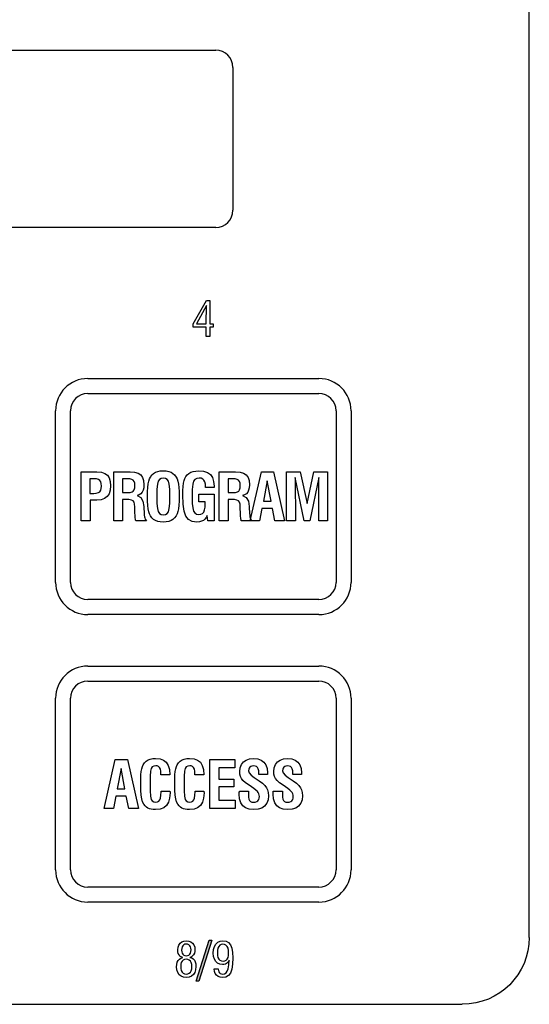
# Model space of a CAD drawing. Units: inches. Extents: x 30 to 148, y 30 to 193.
# Drawn here: x 90 to 91, y 131 to 134 of the extents above; entities that cross this region are included whole.
import ezdxf

# ---------------------------------------------------------------- set-up
doc = ezdxf.new("R2010")
doc.units = ezdxf.units.IN
doc.header["$MEASUREMENT"] = 0
doc.layers.add('DET', color=7, linetype='Continuous')
doc.layers.add('LABEL', color=1, linetype='Continuous')

# ---------------------------------------------------------------- blocks, each defined once
blk = doc.blocks.new('FRONT')
at = {"layer": 'DET'}
for p, q in [((10.954, -5.833), (10.954, -2.115)), ((7.22, -5.989), (10.798, -5.989))]:
    blk.add_line(p, q, dxfattribs=at)
at = {"layer": 'DET', "extrusion": (0, 0, -1)}
blk.add_arc((-10.798, -5.833), 0.156, 180, 270, dxfattribs=at)
at = {"layer": 'LABEL'}
for p, q in [((7.794, -3.7657), (10.224, -3.7657)), ((10.264, -3.8057), (10.264, -4.1387)), ((10.224, -4.1787), (7.794, -4.1787)), ((10.1711, -4.4031), (10.2022, -4.3486)), ((10.2022, -4.3486), (10.2103, -4.3486)), ((10.2103, -4.3486), (10.2103, -4.4032)), ((10.2024, -4.3604), (10.1789, -4.4032)), ((10.2014, -4.4032), (10.2024, -4.3604)), ((10.1711, -4.4112), (10.1711, -4.4031)), ((10.1789, -4.4032), (10.2014, -4.4032)), ((10.2103, -4.4032), (10.2181, -4.4032)), ((10.2181, -4.4032), (10.2181, -4.4112)), ((10.2014, -4.4112), (10.1711, -4.4112)), ((10.2014, -4.4325), (10.2014, -4.4112)), ((10.2181, -4.4112), (10.2103, -4.4112)), ((10.2103, -4.4112), (10.2103, -4.4325)), ((10.2103, -4.4325), (10.2014, -4.4325)), ((9.926, -4.5307), (10.464, -4.5307)), ((9.926, -4.5657), (10.464, -4.5657)), ((9.851, -5.0057), (9.851, -4.6057)), ((9.886, -5.0057), (9.886, -4.6057)), ((10.504, -4.6057), (10.504, -5.0057)), ((10.539, -4.6057), (10.539, -5.0057)), ((9.9106, -4.7485), (9.9474, -4.7485)), ((9.9106, -4.8623), (9.9106, -4.7485)), ((9.9474, -4.7485), (9.9576, -4.7493)), ((9.9576, -4.7493), (9.9657, -4.7519)), ((9.9865, -4.8623), (9.9865, -4.7485)), ((9.9865, -4.7485), (10.0245, -4.7485)), ((10.0245, -4.7485), (10.0349, -4.7493)), ((10.0349, -4.7493), (10.0432, -4.7516)), ((10.0794, -4.7518), (10.0838, -4.7491)), ((10.0838, -4.7491), (10.0889, -4.7473)), ((10.0889, -4.7473), (10.0949, -4.7462)), ((10.0949, -4.7462), (10.1019, -4.7458)), ((10.1019, -4.7458), (10.1089, -4.7462)), ((10.1089, -4.7462), (10.1149, -4.7473)), ((10.1149, -4.7473), (10.12, -4.7491)), ((10.12, -4.7491), (10.1244, -4.7518)), ((10.1616, -4.7517), (10.1661, -4.7492)), ((10.1661, -4.7492), (10.1714, -4.7474)), ((10.1714, -4.7474), (10.1775, -4.7463)), ((10.1775, -4.7463), (10.1843, -4.7459)), ((10.1843, -4.7459), (10.1955, -4.7469)), ((10.1955, -4.7469), (10.2045, -4.7498)), ((10.232, -4.7485), (10.27, -4.7485)), ((10.232, -4.8623), (10.232, -4.7485)), ((10.27, -4.7485), (10.2805, -4.7493)), ((10.2805, -4.7493), (10.2887, -4.7516)), ((10.3044, -4.8623), (10.3301, -4.7485)), ((10.3301, -4.7485), (10.3586, -4.7485)), ((10.3586, -4.7485), (10.3844, -4.8623)), ((10.389, -4.8623), (10.389, -4.7485)), ((10.389, -4.7485), (10.4209, -4.7485)), ((10.4209, -4.7485), (10.4365, -4.8222)), ((10.4365, -4.8222), (10.4521, -4.7485)), ((10.4521, -4.7485), (10.4841, -4.7485)), ((10.4841, -4.7485), (10.4841, -4.8623)), ((9.9403, -4.7644), (9.9311, -4.7644)), ((9.9311, -4.7644), (9.9311, -4.7983)), ((9.9464, -4.7648), (9.9403, -4.7644)), ((9.951, -4.766), (9.9464, -4.7648)), ((9.9542, -4.7681), (9.951, -4.766)), ((9.9562, -4.7711), (9.9542, -4.7681)), ((9.9575, -4.7755), (9.9562, -4.7711)), ((9.9657, -4.7519), (9.9717, -4.756)), ((9.9717, -4.756), (9.9758, -4.7621)), ((9.9758, -4.7621), (9.9783, -4.7704)), ((9.9783, -4.7704), (9.9791, -4.7807)), ((10.0174, -4.7644), (10.007, -4.7644)), ((10.007, -4.7644), (10.007, -4.7966)), ((10.0236, -4.7648), (10.0174, -4.7644)), ((10.0284, -4.7659), (10.0236, -4.7648)), ((10.0317, -4.7678), (10.0284, -4.7659)), ((10.0339, -4.7706), (10.0317, -4.7678)), ((10.0352, -4.7746), (10.0339, -4.7706)), ((10.0432, -4.7516), (10.0493, -4.7555)), ((10.0493, -4.7555), (10.0535, -4.7611)), ((10.0535, -4.7611), (10.056, -4.7687)), ((10.056, -4.7687), (10.0569, -4.7783)), ((10.0667, -4.7765), (10.068, -4.7699)), ((10.068, -4.7699), (10.0698, -4.7644)), ((10.0698, -4.7644), (10.072, -4.7602)), ((10.072, -4.7602), (10.0755, -4.7555)), ((10.0755, -4.7555), (10.0794, -4.7518)), ((10.0899, -4.7698), (10.0881, -4.777)), ((10.0927, -4.7658), (10.0899, -4.7698)), ((10.0967, -4.7634), (10.0927, -4.7658)), ((10.1019, -4.7626), (10.0967, -4.7634)), ((10.1071, -4.7634), (10.1019, -4.7626)), ((10.1111, -4.7658), (10.1071, -4.7634)), ((10.1139, -4.7698), (10.1111, -4.7658)), ((10.1157, -4.777), (10.1139, -4.7698)), ((10.1244, -4.7518), (10.1283, -4.7555)), ((10.1283, -4.7555), (10.1319, -4.7602)), ((10.1319, -4.7602), (10.1341, -4.7645)), ((10.1341, -4.7645), (10.1358, -4.77)), ((10.1358, -4.77), (10.1372, -4.7766)), ((10.149, -4.7749), (10.1503, -4.7687)), ((10.1503, -4.7687), (10.1521, -4.7634)), ((10.1521, -4.7634), (10.1544, -4.7592)), ((10.1544, -4.7592), (10.1577, -4.7551)), ((10.1577, -4.7551), (10.1616, -4.7517)), ((10.1724, -4.7697), (10.1705, -4.777)), ((10.1753, -4.7657), (10.1724, -4.7697)), ((10.1796, -4.7634), (10.1753, -4.7657)), ((10.1851, -4.7626), (10.1796, -4.7634)), ((10.1897, -4.7631), (10.1851, -4.7626)), ((10.1935, -4.7649), (10.1897, -4.7631)), ((10.1964, -4.7678), (10.1935, -4.7649)), ((10.1985, -4.7718), (10.1964, -4.7678)), ((10.1998, -4.7769), (10.1985, -4.7718)), ((10.2045, -4.7498), (10.2114, -4.7546)), ((10.2114, -4.7546), (10.2162, -4.7614)), ((10.2162, -4.7614), (10.2191, -4.7704)), ((10.2191, -4.7704), (10.22, -4.7815)), ((10.2629, -4.7644), (10.2525, -4.7644)), ((10.2525, -4.7644), (10.2525, -4.7966)), ((10.2691, -4.7648), (10.2629, -4.7644)), ((10.2739, -4.7659), (10.2691, -4.7648)), ((10.2772, -4.7678), (10.2739, -4.7659)), ((10.2794, -4.7706), (10.2772, -4.7678)), ((10.2807, -4.7746), (10.2794, -4.7706)), ((10.2887, -4.7516), (10.2949, -4.7555)), ((10.2949, -4.7555), (10.2991, -4.7611)), ((10.2991, -4.7611), (10.3016, -4.7687)), ((10.3016, -4.7687), (10.3024, -4.7783)), ((10.3438, -4.7689), (10.3349, -4.8167)), ((10.3529, -4.8167), (10.3438, -4.7689)), ((10.4088, -4.7614), (10.4093, -4.8623)), ((10.43, -4.8623), (10.4088, -4.7614)), ((10.4642, -4.7614), (10.443, -4.8623)), ((10.4638, -4.8623), (10.4642, -4.7614)), ((9.9506, -4.7966), (9.9539, -4.7944)), ((9.9539, -4.7944), (9.9561, -4.7912)), ((9.9561, -4.7912), (9.9574, -4.7868)), ((9.9574, -4.7868), (9.9579, -4.7812)), ((9.9579, -4.7812), (9.9575, -4.7755)), ((9.9782, -4.791), (9.9756, -4.7994)), ((9.9791, -4.7807), (9.9782, -4.791)), ((10.0247, -4.7962), (10.029, -4.795)), ((10.029, -4.795), (10.032, -4.7929)), ((10.032, -4.7929), (10.034, -4.7898)), ((10.034, -4.7898), (10.0352, -4.7854)), ((10.0356, -4.7797), (10.0352, -4.7746)), ((10.0352, -4.7854), (10.0356, -4.7797)), ((10.0551, -4.791), (10.0528, -4.7958)), ((10.0564, -4.7852), (10.0551, -4.791)), ((10.0569, -4.7783), (10.0564, -4.7852)), ((10.065, -4.8054), (10.0652, -4.7942)), ((10.0652, -4.7942), (10.0657, -4.7845)), ((10.0657, -4.7845), (10.0667, -4.7765)), ((10.087, -4.7889), (10.0867, -4.8054)), ((10.0881, -4.777), (10.087, -4.7889)), ((10.1168, -4.7889), (10.1157, -4.777)), ((10.1172, -4.8054), (10.1168, -4.7889)), ((10.1372, -4.7766), (10.1381, -4.7846)), ((10.1381, -4.7846), (10.1386, -4.7942)), ((10.1386, -4.7942), (10.1388, -4.8054)), ((10.1472, -4.802), (10.1474, -4.7915)), ((10.1474, -4.7915), (10.148, -4.7825)), ((10.148, -4.7825), (10.149, -4.7749)), ((10.1694, -4.7895), (10.169, -4.8073)), ((10.1705, -4.777), (10.1694, -4.7895)), ((10.2002, -4.7832), (10.1998, -4.7769)), ((10.2002, -4.7844), (10.2002, -4.7832)), ((10.22, -4.7844), (10.2002, -4.7844)), ((10.22, -4.7815), (10.22, -4.7844)), ((10.2703, -4.7962), (10.2745, -4.795)), ((10.2745, -4.795), (10.2776, -4.7929)), ((10.2776, -4.7929), (10.2795, -4.7898)), ((10.2795, -4.7898), (10.2807, -4.7854)), ((10.2811, -4.7797), (10.2807, -4.7746)), ((10.2807, -4.7854), (10.2811, -4.7797)), ((10.3006, -4.791), (10.2984, -4.7958)), ((10.302, -4.7852), (10.3006, -4.791)), ((10.3024, -4.7783), (10.302, -4.7852)), ((9.9311, -4.7983), (9.94, -4.7983)), ((9.9472, -4.8141), (9.9317, -4.8141)), ((9.9317, -4.8141), (9.9317, -4.8623)), ((9.94, -4.7983), (9.9459, -4.7979)), ((9.9459, -4.7979), (9.9506, -4.7966)), ((9.957, -4.8132), (9.9472, -4.8141)), ((9.965, -4.8104), (9.957, -4.8132)), ((9.9712, -4.8058), (9.965, -4.8104)), ((9.9756, -4.7994), (9.9712, -4.8058)), ((10.007, -4.7966), (10.0192, -4.7966)), ((10.0142, -4.8124), (10.007, -4.8124)), ((10.007, -4.8124), (10.007, -4.8623)), ((10.0219, -4.8128), (10.0142, -4.8124)), ((10.0192, -4.7966), (10.0247, -4.7962)), ((10.0276, -4.814), (10.0219, -4.8128)), ((10.0314, -4.8161), (10.0276, -4.814)), ((10.0337, -4.8192), (10.0314, -4.8161)), ((10.0457, -4.8019), (10.0408, -4.8033)), ((10.0408, -4.8033), (10.0493, -4.8079)), ((10.0497, -4.7994), (10.0457, -4.8019)), ((10.0493, -4.8079), (10.0545, -4.8164)), ((10.0528, -4.7958), (10.0497, -4.7994)), ((10.0545, -4.8164), (10.0566, -4.8288)), ((10.0652, -4.8167), (10.065, -4.8054)), ((10.0657, -4.8263), (10.0652, -4.8167)), ((10.0867, -4.8054), (10.087, -4.8219)), ((10.1168, -4.822), (10.1172, -4.8054)), ((10.1386, -4.8166), (10.1381, -4.8262)), ((10.1388, -4.8054), (10.1386, -4.8166)), ((10.148, -4.8235), (10.1472, -4.802)), ((10.169, -4.8073), (10.1694, -4.8216)), ((10.1849, -4.8184), (10.1849, -4.8003)), ((10.1849, -4.8003), (10.22, -4.8003)), ((10.1996, -4.8184), (10.1849, -4.8184)), ((10.1996, -4.8224), (10.1996, -4.8184)), ((10.22, -4.8003), (10.22, -4.8623)), ((10.2525, -4.7966), (10.2647, -4.7966)), ((10.2598, -4.8124), (10.2525, -4.8124)), ((10.2525, -4.8124), (10.2525, -4.8623)), ((10.2674, -4.8128), (10.2598, -4.8124)), ((10.2647, -4.7966), (10.2703, -4.7962)), ((10.2731, -4.814), (10.2674, -4.8128)), ((10.2769, -4.8161), (10.2731, -4.814)), ((10.2793, -4.8192), (10.2769, -4.8161)), ((10.2912, -4.8019), (10.2864, -4.8033)), ((10.2864, -4.8033), (10.2948, -4.8079)), ((10.2952, -4.7994), (10.2912, -4.8019)), ((10.2948, -4.8079), (10.3001, -4.8164)), ((10.2984, -4.7958), (10.2952, -4.7994)), ((10.3001, -4.8164), (10.3021, -4.8288)), ((10.3349, -4.8167), (10.3529, -4.8167)), ((10.0351, -4.8238), (10.0337, -4.8192)), ((10.0356, -4.8297), (10.0351, -4.8238)), ((10.0356, -4.8327), (10.0356, -4.8297)), ((10.0359, -4.8446), (10.0356, -4.8327)), ((10.0566, -4.8288), (10.0566, -4.8294)), ((10.0566, -4.8294), (10.0566, -4.8299)), ((10.0566, -4.8299), (10.0566, -4.8303)), ((10.0566, -4.8303), (10.0572, -4.8453)), ((10.0667, -4.8344), (10.0657, -4.8263)), ((10.068, -4.841), (10.0667, -4.8344)), ((10.0698, -4.8464), (10.068, -4.841)), ((10.087, -4.8219), (10.0881, -4.8337)), ((10.0881, -4.8337), (10.0899, -4.8408)), ((10.0899, -4.8408), (10.0927, -4.8449)), ((10.1112, -4.8449), (10.114, -4.841)), ((10.114, -4.841), (10.1157, -4.8338)), ((10.1157, -4.8338), (10.1168, -4.822)), ((10.1358, -4.8409), (10.134, -4.8463)), ((10.1371, -4.8342), (10.1358, -4.8409)), ((10.1381, -4.8262), (10.1371, -4.8342)), ((10.1505, -4.84), (10.148, -4.8235)), ((10.1545, -4.8516), (10.1505, -4.84)), ((10.1694, -4.8216), (10.1705, -4.8323)), ((10.1705, -4.8323), (10.1723, -4.8395)), ((10.1723, -4.8395), (10.175, -4.844)), ((10.196, -4.8419), (10.198, -4.8371)), ((10.198, -4.8371), (10.1992, -4.8306)), ((10.1992, -4.8306), (10.1996, -4.8224)), ((10.2807, -4.8238), (10.2793, -4.8192)), ((10.2811, -4.8297), (10.2807, -4.8238)), ((10.2811, -4.8327), (10.2811, -4.8297)), ((10.2814, -4.8446), (10.2811, -4.8327)), ((10.3021, -4.8288), (10.3021, -4.8294)), ((10.3021, -4.8294), (10.3021, -4.8299)), ((10.3021, -4.8299), (10.3021, -4.8303)), ((10.3021, -4.8303), (10.3027, -4.8453)), ((10.3316, -4.8337), (10.3261, -4.8623)), ((10.356, -4.8337), (10.3316, -4.8337)), ((10.3616, -4.8623), (10.356, -4.8337)), ((9.9317, -4.8623), (9.9106, -4.8623)), ((10.007, -4.8623), (9.9865, -4.8623)), ((10.036, -4.849), (10.0359, -4.8446)), ((10.0362, -4.8526), (10.036, -4.849)), ((10.0365, -4.8556), (10.0362, -4.8526)), ((10.0368, -4.8581), (10.0365, -4.8556)), ((10.0373, -4.8603), (10.0368, -4.8581)), ((10.0378, -4.8623), (10.0373, -4.8603)), ((10.0629, -4.8623), (10.0378, -4.8623)), ((10.0572, -4.8453), (10.0575, -4.8493)), ((10.0575, -4.8493), (10.058, -4.8528)), ((10.058, -4.8528), (10.0588, -4.8556)), ((10.0588, -4.8556), (10.0599, -4.8581)), ((10.0599, -4.8581), (10.0612, -4.8604)), ((10.0612, -4.8604), (10.0629, -4.8623)), ((10.072, -4.8507), (10.0698, -4.8464)), ((10.0755, -4.8554), (10.072, -4.8507)), ((10.0794, -4.8591), (10.0755, -4.8554)), ((10.0838, -4.8618), (10.0794, -4.8591)), ((10.0889, -4.8636), (10.0838, -4.8618)), ((10.0949, -4.8647), (10.0889, -4.8636)), ((10.0927, -4.8449), (10.0968, -4.8473)), ((10.0968, -4.8473), (10.1021, -4.8481)), ((10.1021, -4.8481), (10.1072, -4.8473)), ((10.1072, -4.8473), (10.1112, -4.8449)), ((10.1149, -4.8636), (10.1089, -4.8647)), ((10.12, -4.8618), (10.1149, -4.8636)), ((10.1244, -4.8591), (10.12, -4.8618)), ((10.1283, -4.8554), (10.1244, -4.8591)), ((10.1319, -4.8507), (10.1283, -4.8554)), ((10.134, -4.8463), (10.1319, -4.8507)), ((10.1605, -4.8591), (10.1545, -4.8516)), ((10.1689, -4.8636), (10.1605, -4.8591)), ((10.1797, -4.8651), (10.1689, -4.8636)), ((10.175, -4.844), (10.1789, -4.8467)), ((10.1789, -4.8467), (10.184, -4.8476)), ((10.184, -4.8476), (10.1891, -4.847)), ((10.191, -4.8635), (10.1858, -4.8647)), ((10.1891, -4.847), (10.1931, -4.8451)), ((10.1952, -4.8615), (10.191, -4.8635)), ((10.1931, -4.8451), (10.196, -4.8419)), ((10.1987, -4.8587), (10.1952, -4.8615)), ((10.2017, -4.8547), (10.1987, -4.8587)), ((10.2041, -4.8498), (10.2017, -4.8547)), ((10.2057, -4.8623), (10.2041, -4.8498)), ((10.22, -4.8623), (10.2057, -4.8623)), ((10.2525, -4.8623), (10.232, -4.8623)), ((10.2816, -4.849), (10.2814, -4.8446)), ((10.2818, -4.8526), (10.2816, -4.849)), ((10.282, -4.8556), (10.2818, -4.8526)), ((10.2824, -4.8581), (10.282, -4.8556)), ((10.2828, -4.8603), (10.2824, -4.8581)), ((10.2833, -4.8623), (10.2828, -4.8603)), ((10.3085, -4.8623), (10.2833, -4.8623)), ((10.3027, -4.8453), (10.303, -4.8493)), ((10.303, -4.8493), (10.3036, -4.8528)), ((10.3036, -4.8528), (10.3043, -4.8556)), ((10.3043, -4.8556), (10.3054, -4.8581)), ((10.3261, -4.8623), (10.3044, -4.8623)), ((10.3054, -4.8581), (10.3068, -4.8604)), ((10.3068, -4.8604), (10.3085, -4.8623)), ((10.3844, -4.8623), (10.3616, -4.8623)), ((10.4093, -4.8623), (10.389, -4.8623)), ((10.443, -4.8623), (10.43, -4.8623)), ((10.4841, -4.8623), (10.4638, -4.8623)), ((10.1019, -4.8651), (10.0949, -4.8647)), ((10.1089, -4.8647), (10.1019, -4.8651)), ((10.1858, -4.8647), (10.1797, -4.8651)), ((10.464, -5.0457), (9.926, -5.0457)), ((10.464, -5.0807), (9.926, -5.0807)), ((9.926, -5.2007), (10.464, -5.2007)), ((9.926, -5.2357), (10.464, -5.2357)), ((9.851, -5.6757), (9.851, -5.2757)), ((9.886, -5.6757), (9.886, -5.2757)), ((10.504, -5.2757), (10.504, -5.6757)), ((10.539, -5.2757), (10.539, -5.6757)), ((9.9641, -5.5326), (9.9898, -5.4188)), ((9.9898, -5.4188), (10.0183, -5.4188)), ((10.0183, -5.4188), (10.0441, -5.5326)), ((10.0517, -5.4401), (10.0532, -5.4349)), ((10.0532, -5.4349), (10.055, -5.4309)), ((10.055, -5.4309), (10.0583, -5.4262)), ((10.0583, -5.4262), (10.0621, -5.4224)), ((10.0621, -5.4224), (10.0664, -5.4196)), ((10.0664, -5.4196), (10.0713, -5.4176)), ((10.0713, -5.4176), (10.0771, -5.4164)), ((10.0762, -5.4358), (10.0738, -5.4393)), ((10.0796, -5.4337), (10.0762, -5.4358)), ((10.0771, -5.4164), (10.0838, -5.416)), ((10.0842, -5.433), (10.0796, -5.4337)), ((10.0838, -5.416), (10.0942, -5.417)), ((10.0879, -5.4335), (10.0842, -5.433)), ((10.091, -5.435), (10.0879, -5.4335)), ((10.0933, -5.4375), (10.091, -5.435)), ((10.095, -5.4411), (10.0933, -5.4375)), ((10.0942, -5.417), (10.1026, -5.4201)), ((10.1026, -5.4201), (10.1089, -5.4251)), ((10.1089, -5.4251), (10.1133, -5.4323)), ((10.1133, -5.4323), (10.116, -5.4419)), ((10.1309, -5.4401), (10.1324, -5.4349)), ((10.1324, -5.4349), (10.1341, -5.4309)), ((10.1341, -5.4309), (10.1374, -5.4262)), ((10.1374, -5.4262), (10.1412, -5.4224)), ((10.1412, -5.4224), (10.1455, -5.4196)), ((10.1455, -5.4196), (10.1505, -5.4176)), ((10.1505, -5.4176), (10.1563, -5.4164)), ((10.1553, -5.4358), (10.153, -5.4393)), ((10.1588, -5.4337), (10.1553, -5.4358)), ((10.1563, -5.4164), (10.1629, -5.416)), ((10.1634, -5.433), (10.1588, -5.4337)), ((10.1629, -5.416), (10.1734, -5.417)), ((10.1671, -5.4335), (10.1634, -5.433)), ((10.1701, -5.435), (10.1671, -5.4335)), ((10.1725, -5.4375), (10.1701, -5.435)), ((10.1741, -5.4411), (10.1725, -5.4375)), ((10.1734, -5.417), (10.1818, -5.4201)), ((10.1818, -5.4201), (10.1881, -5.4251)), ((10.1881, -5.4251), (10.1925, -5.4323)), ((10.1925, -5.4323), (10.1951, -5.4419)), ((10.2098, -5.5326), (10.2098, -5.4188)), ((10.2098, -5.4188), (10.2683, -5.4188)), ((10.2683, -5.4377), (10.2309, -5.4377)), ((10.2309, -5.4377), (10.2309, -5.464)), ((10.2683, -5.4188), (10.2683, -5.4377)), ((10.28, -5.4466), (10.2809, -5.4378)), ((10.2809, -5.4378), (10.2837, -5.4303)), ((10.2837, -5.4303), (10.2885, -5.4242)), ((10.2885, -5.4242), (10.2948, -5.4197)), ((10.2948, -5.4197), (10.3026, -5.4169)), ((10.3033, -5.4363), (10.3017, -5.4386)), ((10.3026, -5.4169), (10.3119, -5.416)), ((10.3055, -5.4347), (10.3033, -5.4363)), ((10.3081, -5.4337), (10.3055, -5.4347)), ((10.3113, -5.4333), (10.3081, -5.4337)), ((10.3155, -5.4338), (10.3113, -5.4333)), ((10.3119, -5.416), (10.3216, -5.417)), ((10.3188, -5.4351), (10.3155, -5.4338)), ((10.3213, -5.4373), (10.3188, -5.4351)), ((10.323, -5.4406), (10.3213, -5.4373)), ((10.3216, -5.417), (10.3297, -5.4199)), ((10.3297, -5.4199), (10.3361, -5.4247)), ((10.3361, -5.4247), (10.3408, -5.4313)), ((10.3408, -5.4313), (10.3436, -5.4396)), ((10.3591, -5.4466), (10.3601, -5.4378)), ((10.3601, -5.4378), (10.3629, -5.4303)), ((10.3629, -5.4303), (10.3676, -5.4242)), ((10.3676, -5.4242), (10.374, -5.4197)), ((10.374, -5.4197), (10.3818, -5.4169)), ((10.3824, -5.4363), (10.3808, -5.4386)), ((10.3818, -5.4169), (10.391, -5.416)), ((10.3846, -5.4347), (10.3824, -5.4363)), ((10.3873, -5.4337), (10.3846, -5.4347)), ((10.3905, -5.4333), (10.3873, -5.4337)), ((10.3947, -5.4338), (10.3905, -5.4333)), ((10.391, -5.416), (10.4008, -5.417)), ((10.398, -5.4351), (10.3947, -5.4338)), ((10.4004, -5.4373), (10.398, -5.4351)), ((10.4021, -5.4406), (10.4004, -5.4373)), ((10.4008, -5.417), (10.4089, -5.4199)), ((10.4089, -5.4199), (10.4153, -5.4247)), ((10.4153, -5.4247), (10.42, -5.4313)), ((10.42, -5.4313), (10.4228, -5.4396)), ((10.0035, -5.4392), (9.9946, -5.4869)), ((10.0126, -5.4869), (10.0035, -5.4392)), ((10.0494, -5.4634), (10.0498, -5.4541)), ((10.0498, -5.4541), (10.0506, -5.4464)), ((10.0506, -5.4464), (10.0517, -5.4401)), ((10.0713, -5.4575), (10.071, -5.474)), ((10.0723, -5.4459), (10.0713, -5.4575)), ((10.0738, -5.4393), (10.0723, -5.4459)), ((10.096, -5.4457), (10.095, -5.4411)), ((10.0963, -5.4513), (10.096, -5.4457)), ((10.0963, -5.454), (10.0963, -5.4513)), ((10.1169, -5.454), (10.0963, -5.454)), ((10.116, -5.4419), (10.1169, -5.454)), ((10.1285, -5.4634), (10.129, -5.4541)), ((10.129, -5.4541), (10.1298, -5.4464)), ((10.1298, -5.4464), (10.1309, -5.4401)), ((10.1505, -5.4575), (10.1502, -5.474)), ((10.1514, -5.4459), (10.1505, -5.4575)), ((10.153, -5.4393), (10.1514, -5.4459)), ((10.1751, -5.4457), (10.1741, -5.4411)), ((10.1755, -5.4513), (10.1751, -5.4457)), ((10.1755, -5.454), (10.1755, -5.4513)), ((10.196, -5.454), (10.1755, -5.454)), ((10.1951, -5.4419), (10.196, -5.454)), ((10.2804, -5.4527), (10.28, -5.4466)), ((10.2817, -5.458), (10.2804, -5.4527)), ((10.2838, -5.4626), (10.2817, -5.458)), ((10.3007, -5.4414), (10.3004, -5.4447)), ((10.3004, -5.4447), (10.3018, -5.4496)), ((10.3017, -5.4386), (10.3007, -5.4414)), ((10.3018, -5.4496), (10.3062, -5.4549)), ((10.3062, -5.4549), (10.3135, -5.4605)), ((10.3135, -5.4605), (10.3135, -5.4606)), ((10.3135, -5.4606), (10.3136, -5.4606)), ((10.3136, -5.4606), (10.3137, -5.4607)), ((10.3137, -5.4607), (10.3253, -5.4686)), ((10.324, -5.445), (10.323, -5.4406)), ((10.3243, -5.4506), (10.324, -5.445)), ((10.3243, -5.4536), (10.3243, -5.4506)), ((10.3444, -5.4536), (10.3243, -5.4536)), ((10.3436, -5.4396), (10.3446, -5.4495)), ((10.3445, -5.4531), (10.3444, -5.4536)), ((10.3446, -5.4505), (10.3445, -5.4514)), ((10.3445, -5.4514), (10.3445, -5.452)), ((10.3445, -5.452), (10.3445, -5.4526)), ((10.3445, -5.4526), (10.3445, -5.4531)), ((10.3446, -5.4495), (10.3446, -5.4505)), ((10.3595, -5.4527), (10.3591, -5.4466)), ((10.3608, -5.458), (10.3595, -5.4527)), ((10.3629, -5.4626), (10.3608, -5.458)), ((10.3798, -5.4414), (10.3795, -5.4447)), ((10.3795, -5.4447), (10.381, -5.4496)), ((10.3808, -5.4386), (10.3798, -5.4414)), ((10.381, -5.4496), (10.3853, -5.4549)), ((10.3853, -5.4549), (10.3926, -5.4605)), ((10.3926, -5.4605), (10.3927, -5.4606)), ((10.3927, -5.4606), (10.3928, -5.4606)), ((10.3928, -5.4606), (10.3928, -5.4607)), ((10.3928, -5.4607), (10.4045, -5.4686)), ((10.4031, -5.445), (10.4021, -5.4406)), ((10.4035, -5.4506), (10.4031, -5.445)), ((10.4035, -5.4536), (10.4035, -5.4506)), ((10.4236, -5.4536), (10.4035, -5.4536)), ((10.4228, -5.4396), (10.4237, -5.4495)), ((10.4237, -5.4526), (10.4236, -5.4531)), ((10.4236, -5.4531), (10.4236, -5.4536)), ((10.4237, -5.4495), (10.4237, -5.4505)), ((10.4237, -5.4505), (10.4237, -5.4514)), ((10.4237, -5.4514), (10.4237, -5.452)), ((10.4237, -5.452), (10.4237, -5.4526)), ((10.0492, -5.4744), (10.0494, -5.4634)), ((10.0495, -5.4898), (10.0492, -5.4744)), ((10.071, -5.474), (10.0713, -5.4918)), ((10.1284, -5.4744), (10.1285, -5.4634)), ((10.1286, -5.4898), (10.1284, -5.4744)), ((10.1502, -5.474), (10.1505, -5.4918)), ((10.2309, -5.464), (10.2657, -5.464)), ((10.2657, -5.482), (10.2309, -5.482)), ((10.2309, -5.482), (10.2309, -5.5134)), ((10.2657, -5.464), (10.2657, -5.482)), ((10.2874, -5.4672), (10.2838, -5.4626)), ((10.2934, -5.4726), (10.2874, -5.4672)), ((10.3016, -5.4787), (10.2934, -5.4726)), ((10.3125, -5.4864), (10.3016, -5.4787)), ((10.3253, -5.4686), (10.3328, -5.474)), ((10.3328, -5.474), (10.3384, -5.4792)), ((10.3384, -5.4792), (10.3423, -5.4842)), ((10.3666, -5.4672), (10.3629, -5.4626)), ((10.3725, -5.4726), (10.3666, -5.4672)), ((10.3808, -5.4787), (10.3725, -5.4726)), ((10.3916, -5.4864), (10.3808, -5.4787)), ((10.4045, -5.4686), (10.4119, -5.474)), ((10.4119, -5.474), (10.4176, -5.4792)), ((10.4176, -5.4792), (10.4214, -5.4842)), ((9.9913, -5.504), (9.9858, -5.5326)), ((10.0157, -5.504), (9.9913, -5.504)), ((9.9946, -5.4869), (10.0126, -5.4869)), ((10.0213, -5.5326), (10.0157, -5.504)), ((10.0503, -5.5018), (10.0495, -5.4898)), ((10.0516, -5.5105), (10.0503, -5.5018)), ((10.0713, -5.4918), (10.0722, -5.5043)), ((10.0722, -5.5043), (10.0737, -5.5114)), ((10.0955, -5.5084), (10.0964, -5.502)), ((10.0964, -5.502), (10.0968, -5.4936)), ((10.0968, -5.492), (10.1174, -5.492)), ((10.0968, -5.4936), (10.0968, -5.492)), ((10.1175, -5.4965), (10.1166, -5.5085)), ((10.1174, -5.492), (10.1174, -5.4926)), ((10.1174, -5.4926), (10.1174, -5.4933)), ((10.1174, -5.4933), (10.1175, -5.4942)), ((10.1175, -5.4942), (10.1175, -5.4951)), ((10.1175, -5.4951), (10.1175, -5.4959)), ((10.1175, -5.4959), (10.1175, -5.4965)), ((10.1294, -5.5018), (10.1286, -5.4898)), ((10.1307, -5.5105), (10.1294, -5.5018)), ((10.1505, -5.4918), (10.1514, -5.5043)), ((10.1514, -5.5043), (10.1529, -5.5114)), ((10.1747, -5.5084), (10.1756, -5.502)), ((10.1756, -5.502), (10.1759, -5.4936)), ((10.1759, -5.492), (10.1965, -5.492)), ((10.1759, -5.4936), (10.1759, -5.492)), ((10.1967, -5.4965), (10.1958, -5.5085)), ((10.1965, -5.492), (10.1965, -5.4926)), ((10.1965, -5.4926), (10.1966, -5.4933)), ((10.1966, -5.4933), (10.1966, -5.4942)), ((10.1966, -5.4942), (10.1967, -5.4951)), ((10.1967, -5.4951), (10.1967, -5.4959)), ((10.1967, -5.4959), (10.1967, -5.4965)), ((10.2786, -5.4979), (10.2787, -5.4957)), ((10.2786, -5.4994), (10.2786, -5.4979)), ((10.2795, -5.5105), (10.2786, -5.4994)), ((10.2787, -5.4957), (10.2789, -5.4931)), ((10.2789, -5.4926), (10.3001, -5.4926)), ((10.2789, -5.4931), (10.2789, -5.4926)), ((10.3001, -5.4926), (10.3001, -5.4999)), ((10.3001, -5.4999), (10.3004, -5.5062)), ((10.3004, -5.5062), (10.3012, -5.511)), ((10.3173, -5.49), (10.3125, -5.4864)), ((10.3208, -5.4932), (10.3173, -5.49)), ((10.323, -5.4958), (10.3208, -5.4932)), ((10.3244, -5.4984), (10.323, -5.4958)), ((10.3252, -5.5014), (10.3244, -5.4984)), ((10.3251, -5.5087), (10.3255, -5.5046)), ((10.3255, -5.5046), (10.3252, -5.5014)), ((10.3423, -5.4842), (10.3447, -5.4896)), ((10.3447, -5.4896), (10.3462, -5.4958)), ((10.3467, -5.503), (10.3457, -5.5125)), ((10.3462, -5.4958), (10.3467, -5.503)), ((10.3577, -5.4979), (10.3578, -5.4957)), ((10.3577, -5.4994), (10.3577, -5.4979)), ((10.3586, -5.5105), (10.3577, -5.4994)), ((10.3578, -5.4957), (10.358, -5.4931)), ((10.358, -5.4926), (10.3792, -5.4926)), ((10.358, -5.4931), (10.358, -5.4926)), ((10.3792, -5.4926), (10.3792, -5.4999)), ((10.3792, -5.4999), (10.3795, -5.5062)), ((10.3795, -5.5062), (10.3804, -5.511)), ((10.3964, -5.49), (10.3916, -5.4864)), ((10.3999, -5.4932), (10.3964, -5.49)), ((10.4022, -5.4958), (10.3999, -5.4932)), ((10.4036, -5.4984), (10.4022, -5.4958)), ((10.4044, -5.5014), (10.4036, -5.4984)), ((10.4043, -5.5087), (10.4046, -5.5046)), ((10.4046, -5.5046), (10.4044, -5.5014)), ((10.4214, -5.4842), (10.4239, -5.4896)), ((10.4239, -5.4896), (10.4254, -5.4958)), ((10.4259, -5.503), (10.4249, -5.5125)), ((10.4254, -5.4958), (10.4259, -5.503)), ((10.0535, -5.5169), (10.0516, -5.5105)), ((10.0563, -5.5223), (10.0535, -5.5169)), ((10.0597, -5.5267), (10.0563, -5.5223)), ((10.0627, -5.5294), (10.0597, -5.5267)), ((10.0661, -5.5316), (10.0627, -5.5294)), ((10.0737, -5.5114), (10.0761, -5.5151)), ((10.0761, -5.5151), (10.0795, -5.5173)), ((10.0795, -5.5173), (10.084, -5.5181)), ((10.084, -5.5181), (10.0883, -5.5175)), ((10.0883, -5.5175), (10.0916, -5.5157)), ((10.0916, -5.5157), (10.0939, -5.5129)), ((10.0939, -5.5129), (10.0955, -5.5084)), ((10.1092, -5.5258), (10.1027, -5.5311)), ((10.1138, -5.5183), (10.1092, -5.5258)), ((10.1166, -5.5085), (10.1138, -5.5183)), ((10.1327, -5.5169), (10.1307, -5.5105)), ((10.1354, -5.5223), (10.1327, -5.5169)), ((10.1389, -5.5267), (10.1354, -5.5223)), ((10.1419, -5.5294), (10.1389, -5.5267)), ((10.1452, -5.5316), (10.1419, -5.5294)), ((10.1529, -5.5114), (10.1552, -5.5151)), ((10.1552, -5.5151), (10.1587, -5.5173)), ((10.1587, -5.5173), (10.1632, -5.5181)), ((10.1632, -5.5181), (10.1674, -5.5175)), ((10.1674, -5.5175), (10.1707, -5.5157)), ((10.1707, -5.5157), (10.1731, -5.5129)), ((10.1731, -5.5129), (10.1747, -5.5084)), ((10.1884, -5.5258), (10.1818, -5.5311)), ((10.193, -5.5183), (10.1884, -5.5258)), ((10.1958, -5.5085), (10.193, -5.5183)), ((10.2309, -5.5134), (10.2692, -5.5134)), ((10.2692, -5.5134), (10.2692, -5.5326)), ((10.2823, -5.5195), (10.2795, -5.5105)), ((10.2869, -5.5265), (10.2823, -5.5195)), ((10.2935, -5.5314), (10.2869, -5.5265)), ((10.3012, -5.511), (10.3027, -5.5143)), ((10.3027, -5.5143), (10.3049, -5.5164)), ((10.3049, -5.5164), (10.3079, -5.5176)), ((10.3079, -5.5176), (10.3117, -5.5181)), ((10.3117, -5.5181), (10.3159, -5.5177)), ((10.3159, -5.5177), (10.3193, -5.5165)), ((10.3193, -5.5165), (10.322, -5.5147)), ((10.322, -5.5147), (10.3239, -5.512)), ((10.3239, -5.512), (10.3251, -5.5087)), ((10.3378, -5.5269), (10.3311, -5.5316)), ((10.3428, -5.5205), (10.3378, -5.5269)), ((10.3457, -5.5125), (10.3428, -5.5205)), ((10.3614, -5.5195), (10.3586, -5.5105)), ((10.3661, -5.5265), (10.3614, -5.5195)), ((10.3727, -5.5314), (10.3661, -5.5265)), ((10.3804, -5.511), (10.3819, -5.5143)), ((10.3819, -5.5143), (10.384, -5.5164)), ((10.384, -5.5164), (10.387, -5.5176)), ((10.387, -5.5176), (10.3909, -5.5181)), ((10.3909, -5.5181), (10.395, -5.5177)), ((10.395, -5.5177), (10.3984, -5.5165)), ((10.3984, -5.5165), (10.4011, -5.5147)), ((10.4011, -5.5147), (10.4031, -5.512)), ((10.4031, -5.512), (10.4043, -5.5087)), ((10.417, -5.5269), (10.4102, -5.5316)), ((10.4219, -5.5205), (10.417, -5.5269)), ((10.4249, -5.5125), (10.4219, -5.5205)), ((9.9858, -5.5326), (9.9641, -5.5326)), ((10.0441, -5.5326), (10.0213, -5.5326)), ((10.0698, -5.5333), (10.0661, -5.5316)), ((10.0739, -5.5344), (10.0698, -5.5333)), ((10.0786, -5.5351), (10.0739, -5.5344)), ((10.0837, -5.5354), (10.0786, -5.5351)), ((10.0942, -5.5343), (10.0837, -5.5354)), ((10.1027, -5.5311), (10.0942, -5.5343)), ((10.1489, -5.5333), (10.1452, -5.5316)), ((10.1531, -5.5344), (10.1489, -5.5333)), ((10.1577, -5.5351), (10.1531, -5.5344)), ((10.1629, -5.5354), (10.1577, -5.5351)), ((10.1734, -5.5343), (10.1629, -5.5354)), ((10.1818, -5.5311), (10.1734, -5.5343)), ((10.2692, -5.5326), (10.2098, -5.5326)), ((10.302, -5.5344), (10.2935, -5.5314)), ((10.3125, -5.5354), (10.302, -5.5344)), ((10.3226, -5.5344), (10.3125, -5.5354)), ((10.3311, -5.5316), (10.3226, -5.5344)), ((10.3812, -5.5344), (10.3727, -5.5314)), ((10.3916, -5.5354), (10.3812, -5.5344)), ((10.4018, -5.5344), (10.3916, -5.5354)), ((10.4102, -5.5316), (10.4018, -5.5344)), ((10.464, -5.7157), (9.926, -5.7157)), ((10.464, -5.7507), (9.926, -5.7507)), ((10.1361, -5.8562), (10.1379, -5.8509)), ((10.1379, -5.8509), (10.1408, -5.8466)), ((10.1408, -5.8466), (10.1448, -5.8435)), ((10.1448, -5.8435), (10.1498, -5.8416)), ((10.1493, -5.8504), (10.1472, -5.8524)), ((10.152, -5.8492), (10.1493, -5.8504)), ((10.1498, -5.8416), (10.1556, -5.841)), ((10.1552, -5.8488), (10.152, -5.8492)), ((10.1584, -5.8492), (10.1552, -5.8488)), ((10.1556, -5.841), (10.1613, -5.8416)), ((10.1612, -5.8504), (10.1584, -5.8492)), ((10.1634, -5.8524), (10.1612, -5.8504)), ((10.1613, -5.8416), (10.1661, -5.8434)), ((10.1661, -5.8434), (10.1702, -5.8466)), ((10.1702, -5.8466), (10.1731, -5.8507)), ((10.1731, -5.8507), (10.1749, -5.8558)), ((10.1787, -5.9354), (10.2085, -5.8395)), ((10.2145, -5.8395), (10.1848, -5.9354)), ((10.2085, -5.8395), (10.2145, -5.8395)), ((10.2209, -5.8545), (10.2242, -5.8487)), ((10.2242, -5.8487), (10.2287, -5.8444)), ((10.2287, -5.8444), (10.2341, -5.8418)), ((10.2366, -5.8496), (10.2335, -5.8514)), ((10.2341, -5.8418), (10.2404, -5.841)), ((10.2404, -5.8491), (10.2366, -5.8496)), ((10.2404, -5.841), (10.2479, -5.842)), ((10.2444, -5.8496), (10.2404, -5.8491)), ((10.2478, -5.8514), (10.2444, -5.8496)), ((10.2479, -5.842), (10.2539, -5.8452)), ((10.2539, -5.8452), (10.2584, -5.8504)), ((10.2584, -5.8504), (10.2615, -5.858)), ((10.1355, -5.8624), (10.1361, -5.8562)), ((10.1358, -5.8669), (10.1355, -5.8624)), ((10.1368, -5.8707), (10.1358, -5.8669)), ((10.1384, -5.8739), (10.1368, -5.8707)), ((10.1407, -5.8765), (10.1384, -5.8739)), ((10.1448, -5.8586), (10.1445, -5.8627)), ((10.1445, -5.8627), (10.1448, -5.8665)), ((10.1457, -5.8551), (10.1448, -5.8586)), ((10.1448, -5.8665), (10.1458, -5.8697)), ((10.1472, -5.8524), (10.1457, -5.8551)), ((10.1458, -5.8697), (10.1474, -5.8724)), ((10.1474, -5.8724), (10.1495, -5.8744)), ((10.1613, -5.8744), (10.1635, -5.8724)), ((10.1651, -5.8551), (10.1634, -5.8524)), ((10.1635, -5.8724), (10.1651, -5.8697)), ((10.1661, -5.8584), (10.1651, -5.8551)), ((10.1651, -5.8697), (10.1661, -5.8663)), ((10.1664, -5.8623), (10.1661, -5.8584)), ((10.1661, -5.8663), (10.1664, -5.8623)), ((10.1725, -5.8735), (10.1702, -5.8761)), ((10.1742, -5.8702), (10.1725, -5.8735)), ((10.1752, -5.8663), (10.1742, -5.8702)), ((10.1749, -5.8558), (10.1755, -5.8617)), ((10.1755, -5.8617), (10.1752, -5.8663)), ((10.2182, -5.8698), (10.2189, -5.8615)), ((10.2188, -5.8775), (10.2182, -5.8698)), ((10.2189, -5.8615), (10.2209, -5.8545)), ((10.2281, -5.8634), (10.2277, -5.8695)), ((10.2277, -5.8695), (10.2281, -5.8752)), ((10.2292, -5.8584), (10.2281, -5.8634)), ((10.231, -5.8543), (10.2292, -5.8584)), ((10.2335, -5.8514), (10.231, -5.8543)), ((10.2505, -5.8544), (10.2478, -5.8514)), ((10.2525, -5.8585), (10.2505, -5.8544)), ((10.2536, -5.8636), (10.2525, -5.8585)), ((10.254, -5.8697), (10.2536, -5.8636)), ((10.2537, -5.8755), (10.254, -5.8697)), ((10.2615, -5.858), (10.2633, -5.8682)), ((10.2633, -5.8682), (10.264, -5.881)), ((10.1327, -5.9018), (10.1331, -5.8961)), ((10.1331, -5.8961), (10.1344, -5.8912)), ((10.1344, -5.8912), (10.1366, -5.8869)), ((10.1366, -5.8869), (10.1395, -5.8836)), ((10.1395, -5.8836), (10.143, -5.8813)), ((10.1436, -5.8786), (10.1407, -5.8765)), ((10.1426, -5.8954), (10.1423, -5.9002)), ((10.1437, -5.8914), (10.1426, -5.8954)), ((10.143, -5.8813), (10.1473, -5.88)), ((10.1473, -5.88), (10.1436, -5.8786)), ((10.1456, -5.8882), (10.1437, -5.8914)), ((10.1481, -5.8858), (10.1456, -5.8882)), ((10.1512, -5.8844), (10.1481, -5.8858)), ((10.1495, -5.8744), (10.1521, -5.8756)), ((10.155, -5.8839), (10.1512, -5.8844)), ((10.1521, -5.8756), (10.1552, -5.876)), ((10.1591, -5.8844), (10.155, -5.8839)), ((10.1552, -5.876), (10.1585, -5.8756)), ((10.1585, -5.8756), (10.1613, -5.8744)), ((10.1624, -5.8859), (10.1591, -5.8844)), ((10.165, -5.8883), (10.1624, -5.8859)), ((10.1672, -5.8782), (10.1635, -5.8796)), ((10.1635, -5.8796), (10.168, -5.8811)), ((10.1668, -5.8917), (10.165, -5.8883)), ((10.1679, -5.8961), (10.1668, -5.8917)), ((10.1702, -5.8761), (10.1672, -5.8782)), ((10.1683, -5.9016), (10.1679, -5.8961)), ((10.168, -5.8811), (10.1716, -5.8834)), ((10.1716, -5.8834), (10.1744, -5.8864)), ((10.1744, -5.8864), (10.1763, -5.8902)), ((10.1763, -5.8902), (10.1775, -5.895)), ((10.1775, -5.895), (10.1779, -5.9006)), ((10.2207, -5.8841), (10.2188, -5.8775)), ((10.2238, -5.8894), (10.2207, -5.8841)), ((10.2281, -5.8933), (10.2238, -5.8894)), ((10.2281, -5.8752), (10.2292, -5.8799)), ((10.2333, -5.8956), (10.2281, -5.8933)), ((10.2292, -5.8799), (10.2311, -5.8835)), ((10.2311, -5.8835), (10.2337, -5.8862)), ((10.2395, -5.8964), (10.2333, -5.8956)), ((10.2337, -5.8862), (10.2371, -5.8877)), ((10.2371, -5.8877), (10.2411, -5.8883)), ((10.2431, -5.8961), (10.2395, -5.8964)), ((10.2411, -5.8883), (10.2451, -5.8878)), ((10.2463, -5.8952), (10.2431, -5.8961)), ((10.2451, -5.8878), (10.2484, -5.8863)), ((10.2491, -5.8937), (10.2463, -5.8952)), ((10.2484, -5.8863), (10.2509, -5.8838)), ((10.2516, -5.8916), (10.2491, -5.8937)), ((10.2509, -5.8838), (10.2526, -5.8802)), ((10.2536, -5.889), (10.2516, -5.8916)), ((10.2526, -5.8802), (10.2537, -5.8755)), ((10.2552, -5.8859), (10.2536, -5.889)), ((10.2542, -5.8974), (10.2552, -5.8859)), ((10.2633, -5.8957), (10.2615, -5.9074)), ((10.264, -5.881), (10.2633, -5.8957)), ((10.1334, -5.9089), (10.1327, -5.9018)), ((10.1354, -5.915), (10.1334, -5.9089)), ((10.1388, -5.92), (10.1354, -5.915)), ((10.1423, -5.9002), (10.1426, -5.9058)), ((10.1426, -5.9058), (10.1438, -5.9104)), ((10.1438, -5.9104), (10.1456, -5.914)), ((10.1456, -5.914), (10.1482, -5.9165)), ((10.1482, -5.9165), (10.1515, -5.9181)), ((10.1515, -5.9181), (10.1555, -5.9186)), ((10.1555, -5.9186), (10.1592, -5.9181)), ((10.1592, -5.9181), (10.1623, -5.9166)), ((10.1623, -5.9166), (10.1649, -5.9141)), ((10.1649, -5.9141), (10.1668, -5.9107)), ((10.1668, -5.9107), (10.1679, -5.9065)), ((10.1679, -5.9065), (10.1683, -5.9016)), ((10.1752, -5.9147), (10.1719, -5.9199)), ((10.1772, -5.9083), (10.1752, -5.9147)), ((10.1779, -5.9006), (10.1772, -5.9083)), ((10.2204, -5.9067), (10.2297, -5.9067)), ((10.221, -5.9124), (10.2204, -5.9067)), ((10.2228, -5.9173), (10.221, -5.9124)), ((10.2257, -5.9213), (10.2228, -5.9173)), ((10.2297, -5.9067), (10.2297, -5.9073)), ((10.2297, -5.9073), (10.23, -5.9105)), ((10.23, -5.9105), (10.231, -5.9133)), ((10.231, -5.9133), (10.2325, -5.9156)), ((10.2325, -5.9156), (10.2346, -5.9173)), ((10.2346, -5.9173), (10.2372, -5.9183)), ((10.2372, -5.9183), (10.2402, -5.9186)), ((10.2402, -5.9186), (10.2446, -5.9179)), ((10.2446, -5.9179), (10.2482, -5.9156)), ((10.2482, -5.9156), (10.2509, -5.9119)), ((10.2509, -5.9119), (10.2528, -5.906)), ((10.2528, -5.906), (10.2542, -5.8974)), ((10.2583, -5.9161), (10.2537, -5.922)), ((10.2615, -5.9074), (10.2583, -5.9161)), ((10.1434, -5.9237), (10.1388, -5.92)), ((10.1489, -5.926), (10.1434, -5.9237)), ((10.1553, -5.9267), (10.1489, -5.926)), ((10.1619, -5.926), (10.1553, -5.9267)), ((10.1675, -5.9237), (10.1619, -5.926)), ((10.1719, -5.9199), (10.1675, -5.9237)), ((10.1848, -5.9354), (10.1787, -5.9354)), ((10.2296, -5.9243), (10.2257, -5.9213)), ((10.2343, -5.9261), (10.2296, -5.9243)), ((10.2398, -5.9267), (10.2343, -5.9261)), ((10.2476, -5.9256), (10.2398, -5.9267)), ((10.2537, -5.922), (10.2476, -5.9256))]:
    blk.add_line(p, q, dxfattribs=at)
for centre, radius, start, end in [((10.224, -3.8057), 0.04, 0, 90), ((10.224, -4.1387), 0.04, 270, 0), ((9.926, -4.6057), 0.075, 90, 180), ((10.464, -4.6057), 0.075, 0, 90), ((9.926, -4.6057), 0.04, 90, 180), ((10.464, -4.6057), 0.04, 0, 90), ((9.926, -5.0057), 0.075, 180, 270), ((9.926, -5.0057), 0.04, 180, 270), ((10.464, -5.0057), 0.04, 270, 0), ((10.464, -5.0057), 0.075, 270, 0), ((9.926, -5.2757), 0.075, 90, 180), ((10.464, -5.2757), 0.075, 0, 90), ((9.926, -5.2757), 0.04, 90, 180), ((10.464, -5.2757), 0.04, 0, 90), ((9.926, -5.6757), 0.075, 180, 270), ((9.926, -5.6757), 0.04, 180, 270), ((10.464, -5.6757), 0.04, 270, 0), ((10.464, -5.6757), 0.075, 270, 0)]:
    blk.add_arc(centre, radius, start, end, dxfattribs=at)
blk.add_solid([(10.2145, -5.8395), (10.1848, -5.9354), (10.2085, -5.8395), (10.1787, -5.9354)], dxfattribs=at)

msp = doc.modelspace()

# ---------------------------------------------------------------- block references
msp.add_blockref('FRONT', (79.7358, 137.4763))

doc.saveas('drawing.dxf')
